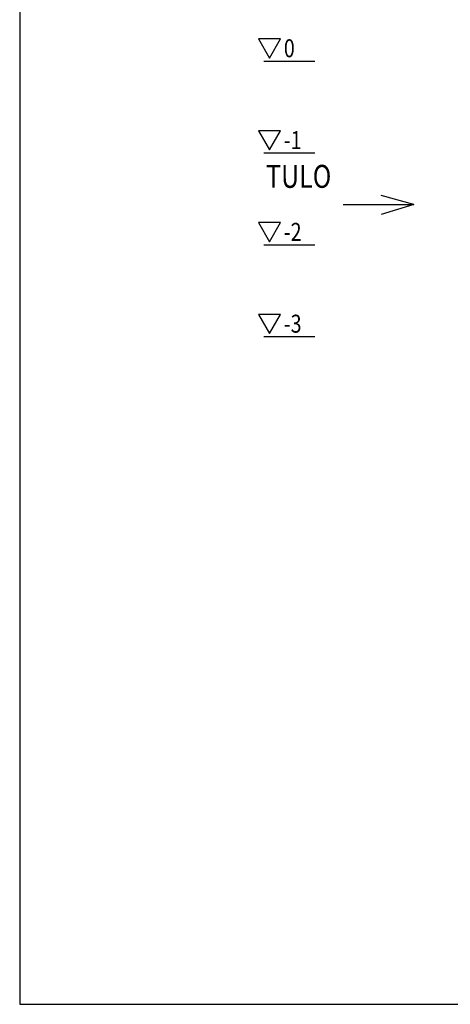
# Model space of a CAD drawing. Extents: x -61183 to 137207, y -89304 to 77996.
# Drawn here: x 106562 to 111251, y -57237 to -46513 of the extents above; entities that cross this region are included whole.
import ezdxf

# ---------------------------------------------------------------- set-up
doc = ezdxf.new("R2010")
doc.units = 0
doc.header["$LTSCALE"] = 100
for name, color, linetype in [('L8TXT', 7, 'CONTINUOUS'), ('r0n100', 7, 'CONTINUOUS'), ('tripla', 7, 'CONTINUOUS'), ('v0n100', 7, 'CONTINUOUS'), ('V8TXT', 7, 'CONTINUOUS'), ('viivat', 7, 'CONTINUOUS')]:
    doc.layers.add(name, color=color, linetype=linetype)
doc.styles.add('S', font='txt.shx', dxfattribs={"width": 0.8})

# ---------------------------------------------------------------- blocks, each defined once
blk = doc.blocks.new('korkeusviivat')
at = {"layer": 'V8TXT', "lineweight": 30}
for points in [[(-495, 1033), (-374, 1242), (-615, 1242)], [(-495, 33), (-374, 242), (-615, 242)], [(-495, -967), (-374, -758), (-615, -758)], [(-495, -1967), (-374, -1758), (-615, -1758)]]:
    blk.add_lwpolyline(points, close=True, dxfattribs=at)
at = {"layer": 'viivat'}
for points in [[(-556, 1000), (0, 1000)], [(-556, 0), (0, 0)], [(-556, -1000), (0, -1000)], [(-556, -2000), (0, -2000)]]:
    blk.add_lwpolyline(points, dxfattribs=at)
at = {"layer": 'tripla', "style": 'S', "width": 0.8}
for s, height, p in [('0', 196, (-337, 1043)), ('-1', 195.8, (-337, 43)), ('-2', 195.8, (-337, -957)), ('-3', 195.8, (-337, -1957))]:
    blk.add_text(s, height=height, dxfattribs=at).set_placement(p)

msp = doc.modelspace()

# ---------------------------------------------------------------- linework, layer by layer
at = {"layer": 'L8TXT'}
msp.add_lwpolyline([(110084.1, -48525.5), (110855.7, -48525.5), (110497.4, -48635.6)], dxfattribs=at)
at = {"layer": 'r0n100'}
msp.add_lwpolyline([(106562, -36236.7), (106562, -57236.7), (136262, -57236.7), (136262, -36236.7)], close=True, dxfattribs=at)
msp.add_lwpolyline([(106562, -36236.7), (106562, -57236.7), (136262, -57236.7), (136262, -36236.7)], close=True, dxfattribs=at)
at = {"layer": 'V8TXT', "lineweight": 30}
msp.add_lwpolyline([(110855.7, -48525.5), (110498, -48428.7)], dxfattribs=at)

# ---------------------------------------------------------------- block references
at = {"layer": 'v0n100'}
msp.add_blockref('korkeusviivat', (109775.7, -47964.6), dxfattribs=at)

# ---------------------------------------------------------------- texts
at = {"layer": 'L8TXT', "style": 'S', "width": 0.8}
msp.add_text('TULO', height=250, dxfattribs=at).set_placement((109244.7, -48343.9))

doc.saveas('drawing.dxf')
